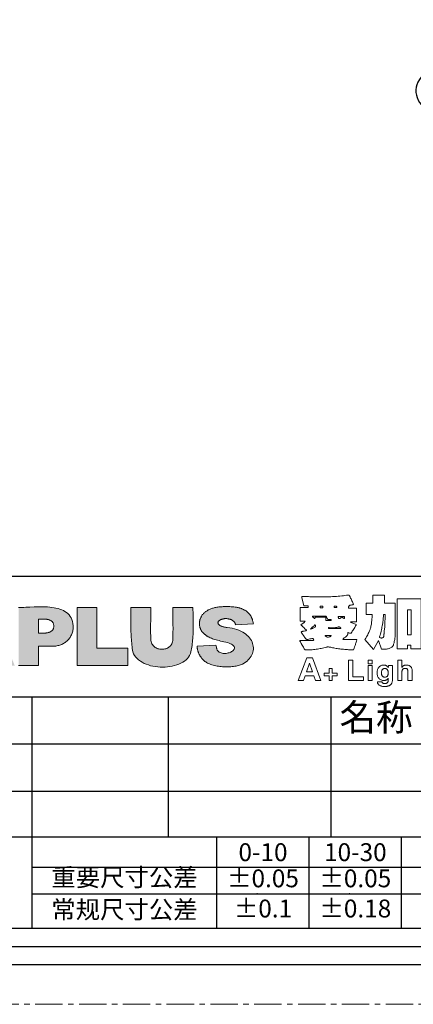
# Model space of a CAD drawing. Extents: x -316 to 1019, y -1559 to -584.
# Drawn here: x 794 to 882, y -1552 to -1332 of the extents above; entities that cross this region are included whole.
import ezdxf

# ---------------------------------------------------------------- set-up
doc = ezdxf.new("R2010")
doc.units = 0
doc.header["$LTSCALE"] = 16.335
doc.linetypes.add('CENTER', pattern=[0.6, 0.375, -0.075, 0.075, -0.075])
doc.layers.get('0').update_dxf_attribs({"linetype": 'CONTINUOUS'})
for name, color, linetype, lineweight in [('1实体粗线', 7, 'CONTINUOUS', 30), ('2实体细线', 2, 'CONTINUOUS', 15), ('3中心线', 1, 'CENTER', 5)]:
    doc.layers.add(name, color=color, linetype=linetype, lineweight=lineweight)
doc.styles.add('宋体', font='txt')

# ---------------------------------------------------------------- blocks, each defined once
blk = doc.blocks.new('A$C0649190B')
at = {"layer": '1实体粗线'}
h = blk.add_hatch(color=8, dxfattribs=at)
h.paths.add_polyline_path([(30.21, -7.83), (32.33, -7.71), (32.34, -7.82), (32.37, -7.93), (32.38, -7.98), (32.39, -8.03), (32.41, -8.08), (32.42, -8.13), (32.44, -8.17), (32.46, -8.21), (32.48, -8.25), (32.5, -8.29), (32.52, -8.33), (32.55, -8.36), (32.58, -8.39), (32.6, -8.42), (32.7, -8.48), (32.81, -8.53), (32.91, -8.57), (33.02, -8.6), (33.14, -8.62), (33.25, -8.63), (33.36, -8.63), (33.48, -8.62), (33.59, -8.6), (33.7, -8.58), (33.8, -8.55), (33.9, -8.52), (34, -8.47), (34.08, -8.43), (34.16, -8.38), (34.23, -8.32), (34.29, -8.26), (34.33, -8.2), (34.37, -8.14), (34.39, -8.07), (34.4, -8), (34.39, -7.94), (34.36, -7.87), (34.32, -7.8), (34.25, -7.73), (34.17, -7.67), (34.07, -7.6), (33.94, -7.54), (33.79, -7.48), (33.62, -7.42), (33.42, -7.37), (33.19, -7.32), (33.01, -7.28), (32.84, -7.24), (32.67, -7.2), (32.51, -7.16), (32.36, -7.12), (32.21, -7.07), (32.07, -7.02), (31.94, -6.98), (31.81, -6.92), (31.69, -6.87), (31.58, -6.82), (31.47, -6.76), (31.42, -6.74), (31.37, -6.71), (31.32, -6.68), (31.27, -6.65), (31.23, -6.62), (31.19, -6.59), (31.15, -6.56), (31.11, -6.53), (31.07, -6.5), (31.03, -6.47), (30.99, -6.44), (30.96, -6.4), (30.92, -6.37), (30.89, -6.34), (30.86, -6.3), (30.83, -6.27), (30.8, -6.23), (30.77, -6.2), (30.75, -6.16), (30.72, -6.13), (30.7, -6.09), (30.68, -6.05), (30.66, -6.01), (30.63, -5.97), (30.61, -5.93), (30.6, -5.89), (30.58, -5.85), (30.56, -5.81), (30.55, -5.77), (30.54, -5.73), (30.53, -5.69), (30.51, -5.64), (30.51, -5.6), (30.5, -5.56), (30.49, -5.51), (30.49, -5.47), (30.48, -5.42), (30.48, -5.37), (30.48, -5.33), (30.48, -5.28), (30.48, -5.22), (30.48, -5.16), (30.49, -5.09), (30.5, -5.03), (30.51, -4.97), (30.52, -4.91), (30.54, -4.85), (30.56, -4.79), (30.58, -4.73), (30.6, -4.67), (30.63, -4.62), (30.66, -4.56), (30.69, -4.5), (30.72, -4.45), (30.76, -4.39), (30.8, -4.33), (30.84, -4.28), (30.88, -4.23), (30.93, -4.17), (30.98, -4.12), (31.03, -4.07), (31.08, -4.03), (31.14, -3.98), (31.2, -3.94), (31.26, -3.9), (31.33, -3.85), (31.39, -3.81), (31.46, -3.77), (31.54, -3.74), (31.61, -3.7), (31.69, -3.67), (31.77, -3.63), (31.85, -3.6), (31.94, -3.58), (32.03, -3.55), (32.12, -3.52), (32.22, -3.5), (32.32, -3.48), (32.42, -3.46), (32.53, -3.44), (32.65, -3.43), (32.76, -3.42), (32.88, -3.41), (33.01, -3.4), (33.13, -3.39), (33.27, -3.39), (33.4, -3.38), (33.54, -3.38), (33.71, -3.38), (33.87, -3.39), (34.03, -3.4), (34.19, -3.41), (34.34, -3.43), (34.48, -3.45), (34.55, -3.46), (34.62, -3.47), (34.69, -3.48), (34.75, -3.5), (34.82, -3.51), (34.88, -3.53), (34.95, -3.54), (35.01, -3.56), (35.07, -3.58), (35.13, -3.6), (35.18, -3.62), (35.24, -3.64), (35.3, -3.66), (35.35, -3.69), (35.4, -3.71), (35.45, -3.74), (35.5, -3.76), (35.55, -3.79), (35.6, -3.82), (35.64, -3.84), (35.69, -3.87), (35.73, -3.9), (35.78, -3.93), (35.82, -3.97), (35.86, -4), (35.9, -4.04), (35.93, -4.07), (35.97, -4.11), (36.01, -4.15), (36.04, -4.19), (36.07, -4.23), (36.11, -4.27), (36.14, -4.31), (36.17, -4.35), (36.2, -4.4), (36.22, -4.44), (36.25, -4.49), (36.27, -4.54), (36.3, -4.58), (36.32, -4.63), (36.34, -4.69), (36.36, -4.74), (36.38, -4.79), (36.4, -4.84), (36.42, -4.9), (36.43, -4.96), (36.45, -5.01), (36.46, -5.07), (36.48, -5.13), (36.49, -5.19), (36.5, -5.25), (36.51, -5.31), (34.52, -5.42), (34.5, -5.36), (34.48, -5.3), (34.46, -5.24), (34.43, -5.19), (34.39, -5.14), (34.36, -5.09), (34.32, -5.05), (34.28, -5.01), (34.23, -4.97), (34.18, -4.94), (34.13, -4.91), (34.07, -4.88), (34.02, -4.85), (33.96, -4.83), (33.9, -4.81), (33.84, -4.79), (33.78, -4.78), (33.72, -4.76), (33.66, -4.75), (33.6, -4.75), (33.54, -4.74), (33.47, -4.74), (33.41, -4.74), (33.35, -4.74), (33.3, -4.74), (33.24, -4.75), (33.18, -4.76), (33.13, -4.77), (33.08, -4.78), (33.03, -4.8), (32.98, -4.81), (32.94, -4.83), (32.88, -4.85), (32.82, -4.88), (32.77, -4.91), (32.72, -4.94), (32.68, -4.97), (32.65, -5), (32.62, -5.03), (32.59, -5.06), (32.58, -5.1), (32.56, -5.13), (32.56, -5.16), (32.55, -5.2), (32.55, -5.23), (32.56, -5.26), (32.57, -5.3), (32.59, -5.33), (32.62, -5.37), (32.64, -5.4), (32.68, -5.43), (32.71, -5.46), (32.76, -5.49), (32.81, -5.52), (32.86, -5.55), (32.92, -5.58), (32.98, -5.6), (33.05, -5.62), (33.13, -5.65), (33.2, -5.67), (33.29, -5.69), (33.38, -5.7), (33.47, -5.72), (33.57, -5.73), (33.87, -5.77), (34.15, -5.81), (34.42, -5.88), (34.67, -5.96), (34.9, -6.04), (35.12, -6.14), (35.32, -6.24), (35.51, -6.36), (35.68, -6.48), (35.83, -6.61), (35.97, -6.75), (36.09, -6.89), (36.2, -7.04), (36.29, -7.19), (36.37, -7.35), (36.42, -7.51), (36.47, -7.67), (36.5, -7.83), (36.51, -7.99), (36.51, -8.16), (36.49, -8.32), (36.46, -8.47), (36.41, -8.63), (36.34, -8.79), (36.26, -8.94), (36.17, -9.08), (36.06, -9.22), (35.94, -9.36), (35.8, -9.48), (35.64, -9.6), (35.47, -9.71), (35.29, -9.82), (35.19, -9.86), (35.08, -9.91), (34.96, -9.94), (34.84, -9.98), (34.71, -10.01), (34.58, -10.04), (34.44, -10.07), (34.3, -10.09), (34.15, -10.1), (34, -10.12), (33.85, -10.12), (33.69, -10.13), (33.54, -10.13), (33.38, -10.13), (33.23, -10.12), (33.07, -10.11), (32.91, -10.1), (32.76, -10.08), (32.6, -10.06), (32.45, -10.04), (32.3, -10.01), (32.16, -9.98), (32.02, -9.94), (31.88, -9.9), (31.75, -9.85), (31.62, -9.81), (31.5, -9.76), (31.39, -9.7), (31.28, -9.64), (31.18, -9.58), (31.09, -9.52), (31.01, -9.45), (30.96, -9.41), (30.92, -9.37), (30.88, -9.33), (30.84, -9.28), (30.8, -9.24), (30.76, -9.2), (30.73, -9.15), (30.69, -9.11), (30.66, -9.06), (30.62, -9.02), (30.59, -8.97), (30.56, -8.92), (30.53, -8.88), (30.51, -8.83), (30.48, -8.78), (30.45, -8.73), (30.43, -8.68), (30.4, -8.62), (30.38, -8.57), (30.36, -8.52), (30.34, -8.47), (30.32, -8.41), (30.31, -8.36), (30.29, -8.3), (30.28, -8.24), (30.26, -8.19), (30.25, -8.13), (30.24, -8.07), (30.23, -8.01), (30.22, -7.95), (30.21, -7.89)])
h.paths.add_polyline_path([(27.51, -3.49), (29.73, -3.49), (29.73, -3.53), (29.74, -3.63), (29.75, -3.8), (29.76, -4.03), (29.77, -4.29), (29.78, -4.61), (29.78, -4.95), (29.79, -5.32), (29.79, -5.52), (29.79, -5.72), (29.78, -5.92), (29.78, -6.12), (29.77, -6.33), (29.76, -6.53), (29.75, -6.74), (29.74, -6.95), (29.72, -7.15), (29.7, -7.35), (29.68, -7.55), (29.66, -7.74), (29.63, -7.92), (29.6, -8.11), (29.57, -8.28), (29.53, -8.44), (29.47, -8.65), (29.38, -8.85), (29.27, -9.03), (29.13, -9.2), (28.98, -9.35), (28.8, -9.49), (28.61, -9.62), (28.4, -9.73), (28.18, -9.83), (27.94, -9.92), (27.7, -9.99), (27.44, -10.06), (27.18, -10.1), (26.91, -10.13), (26.64, -10.16), (26.37, -10.16), (26.09, -10.16), (25.82, -10.14), (25.55, -10.1), (25.28, -10.06), (25.02, -10), (24.77, -9.92), (24.53, -9.84), (24.29, -9.74), (24.07, -9.62), (23.87, -9.5), (23.68, -9.36), (23.51, -9.2), (23.35, -9.04), (23.22, -8.86), (23.11, -8.66), (23.03, -8.46), (23, -8.27), (22.97, -8.08), (22.95, -7.88), (22.92, -7.68), (22.9, -7.48), (22.88, -7.27), (22.87, -7.06), (22.85, -6.86), (22.84, -6.65), (22.83, -6.44), (22.82, -6.23), (22.82, -6.03), (22.81, -5.83), (22.81, -5.63), (22.8, -5.43), (22.8, -5.24), (22.8, -4.88), (22.8, -4.55), (22.8, -4.25), (22.81, -3.99), (22.81, -3.78), (22.82, -3.63), (22.82, -3.53), (22.82, -3.49), (25.05, -3.49), (25.05, -3.71), (25.04, -3.94), (25.04, -4.16), (25.04, -4.38), (25.04, -4.61), (25.03, -4.83), (25.03, -5.05), (25.02, -5.27), (25.02, -5.5), (25.02, -5.72), (25.02, -5.94), (25.02, -6.16), (25.02, -6.38), (25.03, -6.61), (25.04, -6.83), (25.05, -7.05), (25.06, -7.19), (25.09, -7.31), (25.12, -7.43), (25.17, -7.54), (25.23, -7.64), (25.3, -7.73), (25.37, -7.81), (25.46, -7.89), (25.54, -7.95), (25.64, -8.01), (25.74, -8.06), (25.84, -8.1), (25.95, -8.13), (26.06, -8.15), (26.18, -8.16), (26.29, -8.17), (26.4, -8.17), (26.51, -8.15), (26.62, -8.13), (26.73, -8.1), (26.83, -8.06), (26.93, -8.02), (27.02, -7.96), (27.11, -7.89), (27.19, -7.82), (27.27, -7.74), (27.33, -7.65), (27.39, -7.54), (27.44, -7.44), (27.47, -7.32), (27.5, -7.19), (27.51, -7.05), (27.51, -6.83), (27.52, -6.61), (27.52, -6.38), (27.52, -6.16), (27.53, -5.94), (27.53, -5.72), (27.52, -5.49), (27.52, -5.27), (27.52, -5.05), (27.52, -4.83), (27.52, -4.6), (27.51, -4.38), (27.51, -4.16), (27.51, -3.94), (27.51, -3.71)])
h.paths.add_polyline_path([(16.79, -3.49), (19.01, -3.49), (19.01, -8.04), (22.46, -8.04), (22.46, -9.98), (16.79, -9.98), (16.79, -9.9), (16.79, -9.7), (16.79, -9.38), (16.79, -8.96), (16.79, -8.47), (16.79, -7.92), (16.79, -7.34), (16.79, -6.73), (16.79, -6.13), (16.79, -5.54), (16.79, -5), (16.79, -4.5), (16.79, -4.09), (16.79, -3.77), (16.79, -3.57)])
h.paths.add_polyline_path([(12.48, -6.38), (12.6, -6.38), (12.73, -6.38), (12.87, -6.38), (13, -6.37), (13.07, -6.37), (13.14, -6.37), (13.21, -6.36), (13.28, -6.35), (13.35, -6.34), (13.42, -6.33), (13.49, -6.32), (13.55, -6.3), (13.62, -6.29), (13.68, -6.26), (13.74, -6.24), (13.8, -6.22), (13.85, -6.19), (13.9, -6.15), (13.95, -6.12), (13.99, -6.08), (14.04, -6.04), (14.07, -5.99), (14.1, -5.94), (14.13, -5.89), (14.15, -5.83), (14.17, -5.76), (14.18, -5.69), (14.19, -5.62), (14.19, -5.54), (14.18, -5.46), (14.17, -5.39), (14.15, -5.32), (14.13, -5.26), (14.1, -5.2), (14.06, -5.15), (14.03, -5.1), (13.99, -5.05), (13.94, -5.02), (13.89, -4.98), (13.84, -4.95), (13.78, -4.92), (13.72, -4.9), (13.66, -4.87), (13.6, -4.85), (13.53, -4.84), (13.46, -4.83), (13.39, -4.81), (13.32, -4.8), (13.25, -4.8), (13.18, -4.79), (13.11, -4.79), (13.04, -4.78), (12.89, -4.78), (12.75, -4.78), (12.61, -4.78), (12.48, -4.78)], flags=16)
h.paths.add_polyline_path([(10.25, -3.49), (10.43, -3.49), (10.63, -3.49), (10.84, -3.48), (11.06, -3.47), (11.52, -3.44), (12, -3.42), (12.25, -3.42), (12.49, -3.41), (12.74, -3.41), (12.99, -3.41), (13.24, -3.42), (13.49, -3.43), (13.73, -3.45), (13.97, -3.48), (14.21, -3.52), (14.43, -3.56), (14.66, -3.61), (14.87, -3.68), (15.07, -3.75), (15.26, -3.84), (15.44, -3.94), (15.61, -4.05), (15.76, -4.18), (15.9, -4.32), (16.02, -4.48), (16.13, -4.66), (16.21, -4.85), (16.28, -5.06), (16.32, -5.29), (16.35, -5.53), (16.35, -5.66), (16.35, -5.78), (16.34, -5.9), (16.32, -6.02), (16.3, -6.13), (16.27, -6.24), (16.24, -6.35), (16.2, -6.46), (16.16, -6.56), (16.11, -6.66), (16.06, -6.76), (16, -6.85), (15.93, -6.94), (15.87, -7.03), (15.79, -7.11), (15.72, -7.19), (15.64, -7.26), (15.55, -7.33), (15.46, -7.4), (15.37, -7.46), (15.28, -7.51), (15.18, -7.57), (15.08, -7.62), (14.97, -7.66), (14.87, -7.7), (14.76, -7.73), (14.64, -7.76), (14.53, -7.78), (14.42, -7.8), (14.3, -7.82), (14.18, -7.82), (14.05, -7.83), (12.48, -7.83), (12.48, -9.98), (10.25, -9.98), (10.25, -9.9), (10.25, -9.7), (10.25, -9.38), (10.25, -8.96), (10.25, -8.47), (10.25, -7.92), (10.25, -7.34), (10.25, -6.73), (10.25, -6.13), (10.25, -5.54), (10.25, -5), (10.25, -4.5), (10.25, -4.09), (10.25, -3.77), (10.25, -3.57)])
h.paths.add_polyline_path([(5.86, -5.89), (5.85, -5.94), (5.79, -6.07), (5.71, -6.27), (5.61, -6.53), (5.49, -6.84), (5.35, -7.18), (5.2, -7.55), (5.05, -7.93), (4.9, -8.31), (4.75, -8.68), (4.62, -9.03), (4.49, -9.34), (4.39, -9.6), (4.31, -9.8), (4.26, -9.93), (4.24, -9.98), (1.97, -9.98), (2, -9.9), (2.08, -9.7), (2.22, -9.38), (2.39, -8.96), (2.6, -8.47), (2.82, -7.92), (3.07, -7.34), (3.32, -6.73), (3.57, -6.13), (3.82, -5.54), (4.05, -5), (4.25, -4.5), (4.42, -4.09), (4.56, -3.77), (4.64, -3.57), (4.67, -3.49), (7.1, -3.49), (7.13, -3.57), (7.22, -3.77), (7.35, -4.09), (7.53, -4.5), (7.73, -5), (7.96, -5.54), (8.2, -6.13), (8.46, -6.73), (8.71, -7.34), (8.95, -7.92), (9.18, -8.47), (9.39, -8.96), (9.56, -9.38), (9.7, -9.7), (9.78, -9.9), (9.81, -9.98), (7.48, -9.98), (7.46, -9.93), (7.41, -9.8), (7.33, -9.6), (7.23, -9.34), (7.11, -9.03), (6.97, -8.68), (6.82, -8.31), (6.67, -7.93), (6.52, -7.55), (6.38, -7.18), (6.24, -6.84), (6.12, -6.53), (6.01, -6.27), (5.93, -6.07), (5.88, -5.94)])
at = {"color": 140, "lineweight": 0}
blk.add_lwpolyline([(12.48, -6.38), (12.6, -6.38), (12.73, -6.38), (12.87, -6.38), (13, -6.37), (13.07, -6.37), (13.14, -6.37), (13.21, -6.36), (13.28, -6.35), (13.35, -6.34), (13.42, -6.33), (13.49, -6.32), (13.55, -6.3), (13.62, -6.29), (13.68, -6.26), (13.74, -6.24), (13.8, -6.22), (13.85, -6.19), (13.9, -6.15), (13.95, -6.12), (13.99, -6.08), (14.04, -6.04), (14.07, -5.99), (14.1, -5.94), (14.13, -5.89), (14.15, -5.83), (14.17, -5.76), (14.18, -5.69), (14.19, -5.62), (14.19, -5.54), (14.18, -5.46), (14.17, -5.39), (14.15, -5.32), (14.13, -5.26), (14.1, -5.2), (14.06, -5.15), (14.03, -5.1), (13.99, -5.05), (13.94, -5.02), (13.89, -4.98), (13.84, -4.95), (13.78, -4.92), (13.72, -4.9), (13.66, -4.87), (13.6, -4.85), (13.53, -4.84), (13.46, -4.83), (13.39, -4.81), (13.32, -4.8), (13.25, -4.8), (13.18, -4.79), (13.11, -4.79), (13.04, -4.78), (12.89, -4.78), (12.75, -4.78), (12.61, -4.78), (12.48, -4.78), (12.48, -6.38), (12.48, -6.38)], dxfattribs=at)
at = {"layer": '2实体细线', "color": 7, "lineweight": 0}
for points in [[(48.06, -7.08), (48.07, -7.1), (48.08, -7.11), (48.08, -7.13), (48.07, -7.16), (48.05, -7.21), (48.04, -7.27), (48, -7.38), (47.97, -7.47), (47.95, -7.56), (47.93, -7.62), (47.89, -7.74), (47.84, -7.88), (47.78, -8.05), (47.72, -8.23), (47.58, -8.22), (47.45, -8.22), (47.31, -8.22), (47.17, -8.21), (47.03, -8.2), (46.89, -8.19), (46.75, -8.18), (46.6, -8.17), (46.46, -8.15), (46.31, -8.14), (46.18, -8.12), (46.04, -8.1), (45.9, -8.08), (45.77, -8.06), (45.64, -8.04), (45.51, -8.01), (45.44, -8.01), (45.37, -7.99), (45.28, -7.97), (45.17, -7.94), (45.07, -7.92), (44.98, -7.91), (44.91, -7.89), (44.86, -7.89), (44.8, -7.89), (44.76, -7.9), (44.72, -7.92), (44.68, -7.94), (44.54, -7.97), (44.4, -8.01), (44.26, -8.04), (44.11, -8.06), (43.97, -8.09), (43.82, -8.11), (43.68, -8.14), (43.53, -8.16), (43.38, -8.18), (43.23, -8.19), (43.08, -8.21), (42.93, -8.22), (42.78, -8.23), (42.63, -8.23), (42.48, -8.23), (42.32, -8.23), (42.31, -8.22), (42.28, -8.19), (42.25, -8.15), (42.21, -8.1), (42.11, -7.94), (41.98, -7.72), (41.86, -7.51), (41.77, -7.34), (41.74, -7.28), (41.72, -7.24), (41.71, -7.2), (41.71, -7.18), (43.24, -7.18), (43.24, -7.17), (43.25, -7.16), (43.25, -7.13), (43.26, -7.11), (43.25, -7.08), (43.25, -7.06), (43.24, -7.03), (43.23, -7.01), (43.22, -6.99), (43.2, -6.98), (43.18, -6.96), (43.15, -6.95), (43.12, -6.96), (43.05, -6.97), (42.96, -6.98), (42.83, -7.01), (42.7, -7.04), (42.6, -7.06), (42.54, -7.07), (42.52, -7.08), (42.48, -7.07), (42.44, -7.05), (42.4, -7.02), (42.37, -6.99), (42.34, -6.95), (42.31, -6.91), (42.29, -6.88), (42.27, -6.85), (42.24, -6.8), (42.19, -6.72), (42.11, -6.62), (42.01, -6.48), (41.95, -6.38), (41.9, -6.31), (41.86, -6.26), (41.85, -6.23), (41.9, -6.21), (41.95, -6.19), (42, -6.17), (42.05, -6.15), (42.19, -6.13), (42.3, -6.1), (42.37, -6.09), (42.41, -6.08), (42.43, -6.07), (42.44, -6.06), (42.44, -6.04), (42.44, -6.02), (42.4, -5.99), (42.39, -5.96), (42.31, -5.9), (42.25, -5.83), (42.19, -5.78), (42.14, -5.74), (42.02, -5.62), (41.93, -5.52), (41.9, -5.49), (41.87, -5.46), (41.85, -5.43), (41.84, -5.41), (41.86, -5.39), (41.91, -5.36), (41.99, -5.31), (42.09, -5.25), (42.13, -5.21), (42.17, -5.19), (42.2, -5.16), (42.23, -5.13), (42.25, -5.11), (42.27, -5.08), (42.28, -5.06), (42.29, -5.03), (41.74, -5.03), (41.74, -3.5), (42.65, -3.5), (42.65, -3.32), (42.17, -3.32), (41.92, -2.36), (41.93, -2.33), (41.93, -2.31), (41.94, -2.29), (41.95, -2.28), (41.97, -2.27), (42, -2.26), (42.04, -2.25), (42.08, -2.25), (42.13, -2.25), (42.18, -2.25), (42.26, -2.26), (42.34, -2.26), (42.44, -2.26), (42.56, -2.27), (42.69, -2.27), (42.83, -2.28), (42.97, -2.28), (43.12, -2.29), (43.25, -2.29), (43.38, -2.3), (43.51, -2.3), (43.63, -2.3), (43.74, -2.3), (43.85, -2.3), (44.08, -2.3), (44.3, -2.3), (44.52, -2.3), (44.74, -2.29), (44.96, -2.29), (45.17, -2.28), (45.38, -2.27), (45.59, -2.26), (45.8, -2.25), (46, -2.23), (46.2, -2.22), (46.39, -2.2), (46.58, -2.18), (46.76, -2.16), (46.94, -2.13), (47.12, -2.11), (47.15, -2.11), (47.17, -2.11), (47.19, -2.11), (47.21, -2.12), (47.22, -2.13), (47.24, -2.14), (47.25, -2.16), (47.26, -2.18), (47.29, -2.22), (47.3, -2.26), (47.33, -2.3), (47.35, -2.34), (47.39, -2.44), (47.44, -2.53), (47.49, -2.64), (47.54, -2.74), (47.59, -2.84), (47.64, -2.94), (47.69, -3.04), (47.73, -3.14), (47.73, -3.15), (47.72, -3.16), (47.71, -3.17), (47.69, -3.17), (47.65, -3.19), (47.6, -3.2), (47.53, -3.21), (47.45, -3.22), (47.37, -3.23), (47.29, -3.24), (47.25, -3.27), (47.22, -3.3), (47.2, -3.34), (47.18, -3.38), (47.16, -3.42), (47.16, -3.47), (47.16, -3.51), (47.16, -3.56), (48.06, -3.56), (48.06, -5.09), (47.38, -5.09), (47.42, -5.13), (47.47, -5.16), (47.51, -5.19), (47.56, -5.22), (47.72, -5.28), (47.84, -5.33), (47.94, -5.36), (48, -5.38), (48, -5.4), (48, -5.41), (48, -5.43), (48, -5.45), (47.98, -5.5), (47.95, -5.56), (47.91, -5.64), (47.85, -5.73), (47.79, -5.83), (47.71, -5.95), (47.65, -6.05), (47.57, -6.15), (47.51, -6.25), (47.44, -6.35), (47.42, -6.36), (47.39, -6.36), (47.38, -6.37), (47.35, -6.37), (47.3, -6.36), (47.25, -6.35), (47.21, -6.34), (47.18, -6.33), (47.14, -6.32), (47.1, -6.3), (47.09, -6.31), (47.09, -6.33), (47.08, -6.36), (47.08, -6.41), (47.08, -6.45), (47.07, -6.49), (47.07, -6.51), (47.06, -6.53), (47.04, -6.57), (47.02, -6.6), (46.99, -6.64), (46.96, -6.67), (46.91, -6.72), (46.86, -6.76), (46.8, -6.81), (46.73, -6.85), (46.68, -6.89), (46.63, -6.93), (46.59, -6.96), (46.57, -6.99), (46.55, -7.02), (46.54, -7.04), (46.53, -7.06), (46.54, -7.07), (46.54, -7.07), (46.55, -7.08), (48.06, -7.08), (48.06, -7.08)], [(52.37, -6.44), (52.37, -6.53), (52.37, -6.62), (52.36, -6.71), (52.36, -6.8), (52.35, -6.9), (52.33, -6.99), (52.32, -7.09), (52.3, -7.19), (52.28, -7.31), (52.26, -7.43), (52.23, -7.52), (52.2, -7.61), (52.17, -7.69), (52.14, -7.75), (52.1, -7.81), (52.06, -7.85), (51.99, -7.92), (51.92, -7.97), (51.85, -8.01), (51.78, -8.05), (51.7, -8.08), (51.61, -8.1), (51.52, -8.13), (51.41, -8.14), (50.84, -8.15), (50.51, -7.2), (49.96, -8.2), (48.98, -7.06), (49.08, -6.92), (49.16, -6.79), (49.24, -6.67), (49.31, -6.54), (49.37, -6.41), (49.43, -6.27), (49.49, -6.12), (49.56, -5.96), (49.58, -5.88), (49.61, -5.79), (49.64, -5.69), (49.66, -5.59), (49.69, -5.48), (49.71, -5.36), (49.73, -5.24), (49.74, -5.11), (49.76, -4.98), (49.78, -4.85), (49.78, -4.74), (49.8, -4.63), (49.8, -4.53), (49.81, -4.43), (49.81, -4.34), (49.81, -4.26), (49.12, -4.26), (49.12, -3.01), (49.89, -3.01), (49.89, -2.11), (51.18, -2.11), (51.18, -3.01), (52.37, -3.01), (52.37, -6.44), (52.37, -6.44)], [(55.29, -8.13), (54.12, -8.13), (54.12, -7.71), (53.75, -7.71), (53.75, -8.13), (52.58, -8.13), (52.58, -2.51), (55.29, -2.51), (55.29, -8.13), (55.29, -8.13)], [(44.28, -3.53), (44.28, -3.47), (44.28, -3.43), (44.27, -3.38), (44.27, -3.36), (43.99, -3.36), (43.99, -3.53), (44.28, -3.53), (44.28, -3.53)], [(45.84, -3.51), (45.84, -3.45), (45.84, -3.41), (45.83, -3.37), (45.83, -3.34), (45.55, -3.34), (45.55, -3.51), (45.84, -3.51), (45.84, -3.51)], [(51.24, -4.26), (51.06, -4.26), (51.06, -4.36), (51.06, -4.46), (51.06, -4.55), (51.05, -4.65), (51.05, -4.74), (51.04, -4.82), (51.03, -4.9), (51.02, -4.98), (51.01, -5.06), (51, -5.14), (50.98, -5.24), (50.96, -5.34), (50.94, -5.44), (50.92, -5.56), (50.9, -5.69), (50.88, -5.82), (50.84, -5.99), (50.8, -6.15), (50.77, -6.31), (50.73, -6.45), (50.7, -6.57), (50.67, -6.67), (50.64, -6.76), (50.61, -6.85), (50.66, -6.86), (50.72, -6.89), (50.75, -6.9), (50.78, -6.9), (50.81, -6.91), (50.84, -6.91), (50.87, -6.91), (50.9, -6.9), (50.93, -6.9), (50.95, -6.89), (50.98, -6.88), (51, -6.86), (51.03, -6.85), (51.04, -6.83), (51.06, -6.81), (51.08, -6.78), (51.09, -6.75), (51.11, -6.72), (51.12, -6.68), (51.12, -6.64), (51.12, -6.59), (51.12, -6.54), (51.12, -6.49), (51.13, -6.43), (51.13, -6.36), (51.14, -6.27), (51.15, -6.18), (51.16, -6.08), (51.18, -5.96), (51.19, -5.84), (51.21, -5.72), (51.22, -5.6), (51.23, -5.5), (51.23, -5.41), (51.23, -5.29), (51.23, -5.15), (51.23, -5), (51.24, -4.83), (51.24, -4.66), (51.24, -4.51), (51.24, -4.37), (51.24, -4.26), (51.24, -4.26)], [(54.17, -6.54), (54.17, -3.74), (53.76, -3.74), (53.76, -6.54), (54.17, -6.54), (54.17, -6.54)], [(43.41, -5.68), (43.42, -5.67), (43.44, -5.66), (43.45, -5.65), (43.46, -5.64), (43.47, -5.63), (43.47, -5.61), (43.47, -5.6), (43.48, -5.57), (43.47, -5.55), (43.47, -5.52), (43.46, -5.5), (43.45, -5.48), (43.43, -5.46), (43.42, -5.45), (43.41, -5.44), (43.39, -5.44), (43.36, -5.47), (43.3, -5.53), (43.21, -5.61), (43.1, -5.71), (43.02, -5.79), (42.96, -5.85), (42.92, -5.88), (42.9, -5.91), (42.97, -5.89), (43.04, -5.87), (43.11, -5.84), (43.17, -5.81), (43.23, -5.78), (43.29, -5.75), (43.35, -5.72), (43.41, -5.68), (43.41, -5.68)], [(45.23, -4.94), (45.23, -4.83), (44.86, -4.83), (44.84, -4.81), (44.81, -4.79), (44.79, -4.75), (44.77, -4.71), (44.72, -4.62), (44.68, -4.54), (44.65, -4.49), (44.63, -4.46), (43.13, -4.46), (43.13, -4.48), (43.12, -4.5), (43.13, -4.52), (43.13, -4.53), (43.14, -4.55), (43.15, -4.56), (43.17, -4.58), (43.19, -4.59), (43.23, -4.62), (43.27, -4.65), (43.31, -4.68), (43.35, -4.71), (43.36, -4.71), (43.37, -4.71), (43.39, -4.71), (43.4, -4.7), (43.41, -4.68), (43.42, -4.67), (43.43, -4.65), (43.43, -4.63), (43.44, -4.61), (43.44, -4.58), (44.62, -4.58), (44.62, -4.94), (45.23, -4.94), (45.23, -4.94)], [(46.7, -4.71), (46.7, -4.48), (46, -4.48), (46, -4.51), (46.01, -4.55), (46.01, -4.59), (46.03, -4.62), (46.04, -4.66), (46.05, -4.68), (46.08, -4.71), (46.1, -4.74), (46.12, -4.74), (46.14, -4.74), (46.16, -4.73), (46.18, -4.73), (46.21, -4.72), (46.24, -4.7), (46.27, -4.68), (46.3, -4.66), (46.35, -4.62), (46.39, -4.59), (46.42, -4.58), (46.44, -4.58), (46.48, -4.6), (46.53, -4.63), (46.57, -4.66), (46.6, -4.68), (46.63, -4.69), (46.66, -4.71), (46.68, -4.71), (46.7, -4.71), (46.7, -4.71)], [(46.27, -5.83), (46.28, -5.83), (46.29, -5.83), (46.29, -5.82), (46.29, -5.81), (46.28, -5.79), (46.27, -5.76), (46.24, -5.74), (46.21, -5.71), (46.18, -5.69), (46.16, -5.68), (46.13, -5.66), (46.1, -5.65), (46.07, -5.65), (46.04, -5.65), (45.98, -5.68), (45.91, -5.7), (45.84, -5.72), (45.78, -5.74), (45.7, -5.74), (45.61, -5.75), (45.52, -5.76), (45.42, -5.76), (45.37, -5.76), (45.31, -5.76), (45.24, -5.75), (45.15, -5.75), (45.07, -5.75), (45.01, -5.74), (44.96, -5.74), (44.92, -5.74), (44.92, -5.83), (46.27, -5.83), (46.27, -5.83)], [(45.18, -6.62), (44.57, -6.62), (44.56, -6.63), (44.56, -6.65), (44.56, -6.66), (44.57, -6.68), (44.58, -6.69), (44.6, -6.71), (44.62, -6.73), (44.65, -6.75), (44.71, -6.78), (44.77, -6.8), (44.83, -6.81), (44.88, -6.82), (44.93, -6.81), (44.99, -6.79), (45.05, -6.77), (45.11, -6.74), (45.14, -6.72), (45.16, -6.7), (45.18, -6.69), (45.19, -6.67), (45.2, -6.66), (45.2, -6.64), (45.19, -6.63), (45.18, -6.62), (45.18, -6.62)], [(42.31, -11.13), (42.12, -11.65), (41.54, -11.65), (42.48, -9.14), (43.13, -9.14), (44.06, -11.65), (43.46, -11.65), (43.29, -11.13), (42.31, -11.13), (42.31, -11.13)], [(42.45, -10.7), (43.13, -10.7), (42.8, -9.71), (42.45, -10.7), (42.45, -10.7)], [(47.65, -9.39), (47.65, -11.24), (48.84, -11.24), (48.84, -11.65), (47.15, -11.65), (47.15, -9.39), (47.65, -9.39), (47.65, -9.39)], [(49.81, -9.37), (49.81, -9.78), (49.34, -9.78), (49.34, -9.37), (49.81, -9.37), (49.81, -9.37)], [(54.26, -10.49), (54.26, -11.65), (53.79, -11.65), (53.79, -10.63), (53.79, -10.57), (53.79, -10.51), (53.77, -10.46), (53.75, -10.42), (53.74, -10.39), (53.71, -10.37), (53.69, -10.35), (53.65, -10.33), (53.62, -10.32), (53.58, -10.31), (53.54, -10.3), (53.49, -10.3), (53.45, -10.3), (53.41, -10.31), (53.38, -10.32), (53.34, -10.33), (53.31, -10.34), (53.28, -10.36), (53.25, -10.38), (53.23, -10.4), (53.21, -10.43), (53.18, -10.46), (53.16, -10.49), (53.15, -10.52), (53.14, -10.56), (53.13, -10.6), (53.12, -10.64), (53.12, -10.69), (53.12, -11.65), (52.66, -11.65), (52.66, -9.39), (53.12, -9.39), (53.12, -10.19), (53.14, -10.17), (53.16, -10.14), (53.18, -10.11), (53.2, -10.09), (53.23, -10.07), (53.25, -10.05), (53.29, -10.03), (53.32, -10.01), (53.35, -9.99), (53.39, -9.97), (53.43, -9.96), (53.47, -9.95), (53.51, -9.94), (53.56, -9.94), (53.6, -9.93), (53.64, -9.93), (53.71, -9.93), (53.77, -9.94), (53.83, -9.95), (53.89, -9.97), (53.94, -9.99), (53.99, -10.01), (54.04, -10.04), (54.09, -10.08), (54.13, -10.12), (54.16, -10.16), (54.19, -10.2), (54.22, -10.25), (54.23, -10.31), (54.25, -10.37), (54.26, -10.42), (54.26, -10.49), (54.26, -10.49)], [(45, -10.83), (45, -10.3), (45.31, -10.3), (45.31, -10.83), (45.87, -10.83), (45.87, -11.12), (45.31, -11.12), (45.31, -11.65), (45, -11.65), (45, -11.12), (44.45, -11.12), (44.45, -10.83), (45, -10.83), (45, -10.83)], [(49.34, -9.97), (49.81, -9.97), (49.81, -11.65), (49.34, -11.65), (49.34, -9.97), (49.34, -9.97)], [(51.62, -9.97), (52.06, -9.97), (52.06, -11.56), (52.06, -11.64), (52.06, -11.71), (52.05, -11.78), (52.04, -11.84), (52.02, -11.9), (52, -11.96), (51.97, -12.01), (51.95, -12.05), (51.92, -12.08), (51.89, -12.11), (51.86, -12.14), (51.82, -12.17), (51.78, -12.19), (51.74, -12.22), (51.7, -12.24), (51.65, -12.26), (51.6, -12.27), (51.55, -12.28), (51.49, -12.3), (51.43, -12.31), (51.37, -12.32), (51.31, -12.32), (51.24, -12.32), (51.17, -12.32), (51.09, -12.32), (51.02, -12.32), (50.95, -12.31), (50.89, -12.3), (50.82, -12.28), (50.76, -12.26), (50.7, -12.23), (50.65, -12.21), (50.59, -12.17), (50.54, -12.13), (50.49, -12.09), (50.46, -12.04), (50.44, -11.99), (50.41, -11.94), (50.4, -11.88), (50.4, -11.82), (50.91, -11.82), (50.92, -11.86), (50.93, -11.89), (50.95, -11.92), (50.97, -11.94), (50.99, -11.95), (51.02, -11.96), (51.04, -11.97), (51.07, -11.98), (51.15, -11.99), (51.23, -11.99), (51.28, -11.99), (51.32, -11.99), (51.36, -11.98), (51.39, -11.97), (51.43, -11.96), (51.46, -11.94), (51.48, -11.92), (51.51, -11.9), (51.53, -11.87), (51.55, -11.84), (51.56, -11.81), (51.58, -11.78), (51.59, -11.74), (51.6, -11.7), (51.6, -11.66), (51.61, -11.61), (51.61, -11.41), (51.6, -11.4), (51.56, -11.46), (51.52, -11.5), (51.48, -11.54), (51.43, -11.57), (51.4, -11.59), (51.37, -11.61), (51.34, -11.62), (51.29, -11.63), (51.25, -11.64), (51.21, -11.65), (51.17, -11.65), (51.12, -11.66), (51.04, -11.65), (50.96, -11.64), (50.89, -11.62), (50.82, -11.6), (50.76, -11.57), (50.69, -11.53), (50.63, -11.49), (50.58, -11.44), (50.55, -11.41), (50.53, -11.38), (50.51, -11.35), (50.49, -11.32), (50.45, -11.24), (50.41, -11.17), (50.39, -11.08), (50.37, -10.99), (50.36, -10.9), (50.36, -10.79), (50.36, -10.69), (50.37, -10.59), (50.39, -10.5), (50.41, -10.42), (50.45, -10.34), (50.48, -10.27), (50.53, -10.21), (50.58, -10.14), (50.63, -10.1), (50.69, -10.05), (50.75, -10.01), (50.81, -9.99), (50.88, -9.96), (50.94, -9.95), (51.02, -9.93), (51.09, -9.93), (51.15, -9.93), (51.2, -9.94), (51.25, -9.95), (51.29, -9.96), (51.34, -9.97), (51.38, -9.99), (51.42, -10.01), (51.46, -10.04), (51.5, -10.07), (51.54, -10.12), (51.58, -10.17), (51.61, -10.23), (51.62, -9.97), (51.62, -9.97)], [(50.84, -10.82), (50.84, -10.86), (50.84, -10.91), (50.85, -10.95), (50.86, -10.99), (50.87, -11.03), (50.88, -11.07), (50.9, -11.1), (50.92, -11.13), (50.94, -11.17), (50.97, -11.2), (51.01, -11.22), (51.04, -11.25), (51.08, -11.26), (51.12, -11.27), (51.16, -11.28), (51.2, -11.28), (51.26, -11.28), (51.31, -11.27), (51.35, -11.26), (51.39, -11.25), (51.43, -11.22), (51.47, -11.2), (51.5, -11.17), (51.52, -11.13), (51.54, -11.1), (51.56, -11.06), (51.57, -11.03), (51.58, -10.99), (51.59, -10.94), (51.6, -10.9), (51.6, -10.85), (51.61, -10.8), (51.6, -10.75), (51.6, -10.7), (51.59, -10.65), (51.58, -10.61), (51.56, -10.57), (51.55, -10.53), (51.53, -10.49), (51.5, -10.45), (51.47, -10.42), (51.44, -10.39), (51.41, -10.37), (51.37, -10.35), (51.34, -10.33), (51.29, -10.32), (51.25, -10.32), (51.2, -10.31), (51.17, -10.31), (51.13, -10.32), (51.1, -10.32), (51.07, -10.34), (51.04, -10.35), (51.01, -10.37), (50.98, -10.39), (50.96, -10.42), (50.93, -10.45), (50.9, -10.5), (50.89, -10.54), (50.87, -10.59), (50.85, -10.64), (50.85, -10.69), (50.84, -10.76), (50.84, -10.82), (50.84, -10.82)]]:
    blk.add_lwpolyline(points, dxfattribs=at)
at = {"layer": '2实体细线', "color": 140, "lineweight": 0}
for points in [[(10.25, -3.49), (10.43, -3.49), (10.63, -3.49), (10.84, -3.48), (11.06, -3.47), (11.52, -3.44), (12, -3.42), (12.25, -3.42), (12.49, -3.41), (12.74, -3.41), (12.99, -3.41), (13.24, -3.42), (13.49, -3.43), (13.73, -3.45), (13.97, -3.48), (14.21, -3.52), (14.43, -3.56), (14.66, -3.61), (14.87, -3.68), (15.07, -3.75), (15.26, -3.84), (15.44, -3.94), (15.61, -4.05), (15.76, -4.18), (15.9, -4.32), (16.02, -4.48), (16.13, -4.66), (16.21, -4.85), (16.28, -5.06), (16.32, -5.29), (16.35, -5.53), (16.35, -5.66), (16.35, -5.78), (16.34, -5.9), (16.32, -6.02), (16.3, -6.13), (16.27, -6.24), (16.24, -6.35), (16.2, -6.46), (16.16, -6.56), (16.11, -6.66), (16.06, -6.76), (16, -6.85), (15.93, -6.94), (15.87, -7.03), (15.79, -7.11), (15.72, -7.19), (15.64, -7.26), (15.55, -7.33), (15.46, -7.4), (15.37, -7.46), (15.28, -7.51), (15.18, -7.57), (15.08, -7.62), (14.97, -7.66), (14.87, -7.7), (14.76, -7.73), (14.64, -7.76), (14.53, -7.78), (14.42, -7.8), (14.3, -7.82), (14.18, -7.82), (14.05, -7.83), (12.48, -7.83), (12.48, -9.98), (10.25, -9.98)], [(16.79, -3.49), (19.01, -3.49), (19.01, -8.04), (22.46, -8.04), (22.46, -9.98), (16.79, -9.98), (16.79, -9.9), (16.79, -9.7), (16.79, -9.38), (16.79, -8.96), (16.79, -8.47), (16.79, -7.92), (16.79, -7.34), (16.79, -6.73), (16.79, -6.13), (16.79, -5.54), (16.79, -5), (16.79, -4.5), (16.79, -4.09), (16.79, -3.77), (16.79, -3.57), (16.79, -3.49), (16.79, -3.49)], [(27.51, -3.49), (29.73, -3.49), (29.73, -3.53), (29.74, -3.63), (29.75, -3.8), (29.76, -4.03), (29.77, -4.29), (29.78, -4.61), (29.78, -4.95), (29.79, -5.32), (29.79, -5.52), (29.79, -5.72), (29.78, -5.92), (29.78, -6.12), (29.77, -6.33), (29.76, -6.53), (29.75, -6.74), (29.74, -6.95), (29.72, -7.15), (29.7, -7.35), (29.68, -7.55), (29.66, -7.74), (29.63, -7.92), (29.6, -8.11), (29.57, -8.28), (29.53, -8.44), (29.47, -8.65), (29.38, -8.85), (29.27, -9.03), (29.13, -9.2), (28.98, -9.35), (28.8, -9.49), (28.61, -9.62), (28.4, -9.73), (28.18, -9.83), (27.94, -9.92), (27.7, -9.99), (27.44, -10.06), (27.18, -10.1), (26.91, -10.13), (26.64, -10.16), (26.37, -10.16), (26.09, -10.16), (25.82, -10.14), (25.55, -10.1), (25.28, -10.06), (25.02, -10), (24.77, -9.92), (24.53, -9.84), (24.29, -9.74), (24.07, -9.62), (23.87, -9.5), (23.68, -9.36), (23.51, -9.2), (23.35, -9.04), (23.22, -8.86), (23.11, -8.66), (23.03, -8.46), (23, -8.27), (22.97, -8.08), (22.95, -7.88), (22.92, -7.68), (22.9, -7.48), (22.88, -7.27), (22.87, -7.06), (22.85, -6.86), (22.84, -6.65), (22.83, -6.44), (22.82, -6.23), (22.82, -6.03), (22.81, -5.83), (22.81, -5.63), (22.8, -5.43), (22.8, -5.24), (22.8, -4.88), (22.8, -4.55), (22.8, -4.25), (22.81, -3.99), (22.81, -3.78), (22.82, -3.63), (22.82, -3.53), (22.82, -3.49), (25.05, -3.49), (25.05, -3.71), (25.04, -3.94), (25.04, -4.16), (25.04, -4.38), (25.04, -4.61), (25.03, -4.83), (25.03, -5.05), (25.02, -5.27), (25.02, -5.5), (25.02, -5.72), (25.02, -5.94), (25.02, -6.16), (25.02, -6.38), (25.03, -6.61), (25.04, -6.83), (25.05, -7.05), (25.06, -7.19), (25.09, -7.31), (25.12, -7.43), (25.17, -7.54), (25.23, -7.64), (25.3, -7.73), (25.37, -7.81), (25.46, -7.89), (25.54, -7.95), (25.64, -8.01), (25.74, -8.06), (25.84, -8.1), (25.95, -8.13), (26.06, -8.15), (26.18, -8.16), (26.29, -8.17), (26.4, -8.17), (26.51, -8.15), (26.62, -8.13), (26.73, -8.1), (26.83, -8.06), (26.93, -8.02), (27.02, -7.96), (27.11, -7.89), (27.19, -7.82), (27.27, -7.74), (27.33, -7.65), (27.39, -7.54), (27.44, -7.44), (27.47, -7.32), (27.5, -7.19), (27.51, -7.05), (27.51, -6.83), (27.52, -6.61), (27.52, -6.38), (27.52, -6.16), (27.53, -5.94), (27.53, -5.72), (27.52, -5.49), (27.52, -5.27), (27.52, -5.05), (27.52, -4.83), (27.52, -4.6), (27.51, -4.38), (27.51, -4.16), (27.51, -3.94), (27.51, -3.71), (27.51, -3.49), (27.51, -3.49)], [(30.21, -7.83), (32.33, -7.71), (32.34, -7.82), (32.37, -7.93), (32.38, -7.98), (32.39, -8.03), (32.41, -8.08), (32.42, -8.13), (32.44, -8.17), (32.46, -8.21), (32.48, -8.25), (32.5, -8.29), (32.52, -8.33), (32.55, -8.36), (32.58, -8.39), (32.6, -8.42), (32.7, -8.48), (32.81, -8.53), (32.91, -8.57), (33.02, -8.6), (33.14, -8.62), (33.25, -8.63), (33.36, -8.63), (33.48, -8.62), (33.59, -8.6), (33.7, -8.58), (33.8, -8.55), (33.9, -8.52), (34, -8.47), (34.08, -8.43), (34.16, -8.38), (34.23, -8.32), (34.29, -8.26), (34.33, -8.2), (34.37, -8.14), (34.39, -8.07), (34.4, -8), (34.39, -7.94), (34.36, -7.87), (34.32, -7.8), (34.25, -7.73), (34.17, -7.67), (34.07, -7.6), (33.94, -7.54), (33.79, -7.48), (33.62, -7.42), (33.42, -7.37), (33.19, -7.32), (33.01, -7.28), (32.84, -7.24), (32.67, -7.2), (32.51, -7.16), (32.36, -7.12), (32.21, -7.07), (32.07, -7.02), (31.94, -6.98), (31.81, -6.92), (31.69, -6.87), (31.58, -6.82), (31.47, -6.76), (31.42, -6.74), (31.37, -6.71), (31.32, -6.68), (31.27, -6.65), (31.23, -6.62), (31.19, -6.59), (31.15, -6.56), (31.11, -6.53), (31.07, -6.5), (31.03, -6.47), (30.99, -6.44), (30.96, -6.4), (30.92, -6.37), (30.89, -6.34), (30.86, -6.3), (30.83, -6.27), (30.8, -6.23), (30.77, -6.2), (30.75, -6.16), (30.72, -6.13), (30.7, -6.09), (30.68, -6.05), (30.66, -6.01), (30.63, -5.97), (30.61, -5.93), (30.6, -5.89), (30.58, -5.85), (30.56, -5.81), (30.55, -5.77), (30.54, -5.73), (30.53, -5.69), (30.51, -5.64), (30.51, -5.6), (30.5, -5.56), (30.49, -5.51), (30.49, -5.47), (30.48, -5.42), (30.48, -5.37), (30.48, -5.33), (30.48, -5.28), (30.48, -5.22), (30.48, -5.16), (30.49, -5.09), (30.5, -5.03), (30.51, -4.97), (30.52, -4.91), (30.54, -4.85), (30.56, -4.79), (30.58, -4.73), (30.6, -4.67), (30.63, -4.62), (30.66, -4.56), (30.69, -4.5), (30.72, -4.45), (30.76, -4.39), (30.8, -4.33), (30.84, -4.28), (30.88, -4.23), (30.93, -4.17), (30.98, -4.12), (31.03, -4.07), (31.08, -4.03), (31.14, -3.98), (31.2, -3.94), (31.26, -3.9), (31.33, -3.85), (31.39, -3.81), (31.46, -3.77), (31.54, -3.74), (31.61, -3.7), (31.69, -3.67), (31.77, -3.63), (31.85, -3.6), (31.94, -3.58), (32.03, -3.55), (32.12, -3.52), (32.22, -3.5), (32.32, -3.48), (32.42, -3.46), (32.53, -3.44), (32.65, -3.43), (32.76, -3.42), (32.88, -3.41), (33.01, -3.4), (33.13, -3.39), (33.27, -3.39), (33.4, -3.38), (33.54, -3.38), (33.71, -3.38), (33.87, -3.39), (34.03, -3.4), (34.19, -3.41), (34.34, -3.43), (34.48, -3.45), (34.55, -3.46), (34.62, -3.47), (34.69, -3.48), (34.75, -3.5), (34.82, -3.51), (34.88, -3.53), (34.95, -3.54), (35.01, -3.56), (35.07, -3.58), (35.13, -3.6), (35.18, -3.62), (35.24, -3.64), (35.3, -3.66), (35.35, -3.69), (35.4, -3.71), (35.45, -3.74), (35.5, -3.76), (35.55, -3.79), (35.6, -3.82), (35.64, -3.84), (35.69, -3.87), (35.73, -3.9), (35.78, -3.93), (35.82, -3.97), (35.86, -4), (35.9, -4.04), (35.93, -4.07), (35.97, -4.11), (36.01, -4.15), (36.04, -4.19), (36.07, -4.23), (36.11, -4.27), (36.14, -4.31), (36.17, -4.35), (36.2, -4.4), (36.22, -4.44), (36.25, -4.49), (36.27, -4.54), (36.3, -4.58), (36.32, -4.63), (36.34, -4.69), (36.36, -4.74), (36.38, -4.79), (36.4, -4.84), (36.42, -4.9), (36.43, -4.96), (36.45, -5.01), (36.46, -5.07), (36.48, -5.13), (36.49, -5.19), (36.5, -5.25), (36.51, -5.31), (34.52, -5.42), (34.5, -5.36), (34.48, -5.3), (34.46, -5.24), (34.43, -5.19), (34.39, -5.14), (34.36, -5.09), (34.32, -5.05), (34.28, -5.01), (34.23, -4.97), (34.18, -4.94), (34.13, -4.91), (34.07, -4.88), (34.02, -4.85), (33.96, -4.83), (33.9, -4.81), (33.84, -4.79), (33.78, -4.78), (33.72, -4.76), (33.66, -4.75), (33.6, -4.75), (33.54, -4.74), (33.47, -4.74), (33.41, -4.74), (33.35, -4.74), (33.3, -4.74), (33.24, -4.75), (33.18, -4.76), (33.13, -4.77), (33.08, -4.78), (33.03, -4.8), (32.98, -4.81), (32.94, -4.83), (32.88, -4.85), (32.82, -4.88), (32.77, -4.91), (32.72, -4.94), (32.68, -4.97), (32.65, -5), (32.62, -5.03), (32.59, -5.06), (32.58, -5.1), (32.56, -5.13), (32.56, -5.16), (32.55, -5.2), (32.55, -5.23), (32.56, -5.26), (32.57, -5.3), (32.59, -5.33), (32.62, -5.37), (32.64, -5.4), (32.68, -5.43), (32.71, -5.46), (32.76, -5.49), (32.81, -5.52), (32.86, -5.55), (32.92, -5.58), (32.98, -5.6), (33.05, -5.62), (33.13, -5.65), (33.2, -5.67), (33.29, -5.69), (33.38, -5.7), (33.47, -5.72), (33.57, -5.73), (33.87, -5.77), (34.15, -5.81), (34.42, -5.88), (34.67, -5.96), (34.9, -6.04), (35.12, -6.14), (35.32, -6.24), (35.51, -6.36), (35.68, -6.48), (35.83, -6.61), (35.97, -6.75), (36.09, -6.89), (36.2, -7.04), (36.29, -7.19), (36.37, -7.35), (36.42, -7.51), (36.47, -7.67), (36.5, -7.83), (36.51, -7.99), (36.51, -8.16), (36.49, -8.32), (36.46, -8.47), (36.41, -8.63), (36.34, -8.79), (36.26, -8.94), (36.17, -9.08), (36.06, -9.22), (35.94, -9.36), (35.8, -9.48), (35.64, -9.6), (35.47, -9.71), (35.29, -9.82), (35.19, -9.86), (35.08, -9.91), (34.96, -9.94), (34.84, -9.98), (34.71, -10.01), (34.58, -10.04), (34.44, -10.07), (34.3, -10.09), (34.15, -10.1), (34, -10.12), (33.85, -10.12), (33.69, -10.13), (33.54, -10.13), (33.38, -10.13), (33.23, -10.12), (33.07, -10.11), (32.91, -10.1), (32.76, -10.08), (32.6, -10.06), (32.45, -10.04), (32.3, -10.01), (32.16, -9.98), (32.02, -9.94), (31.88, -9.9), (31.75, -9.85), (31.62, -9.81), (31.5, -9.76), (31.39, -9.7), (31.28, -9.64), (31.18, -9.58), (31.09, -9.52), (31.01, -9.45), (30.96, -9.41), (30.92, -9.37), (30.88, -9.33), (30.84, -9.28), (30.8, -9.24), (30.76, -9.2), (30.73, -9.15), (30.69, -9.11), (30.66, -9.06), (30.62, -9.02), (30.59, -8.97), (30.56, -8.92), (30.53, -8.88), (30.51, -8.83), (30.48, -8.78), (30.45, -8.73), (30.43, -8.68), (30.4, -8.62), (30.38, -8.57), (30.36, -8.52), (30.34, -8.47), (30.32, -8.41), (30.31, -8.36), (30.29, -8.3), (30.28, -8.24), (30.26, -8.19), (30.25, -8.13), (30.24, -8.07), (30.23, -8.01), (30.22, -7.95), (30.21, -7.89), (30.21, -7.83), (30.21, -7.83)]]:
    blk.add_lwpolyline(points, dxfattribs=at)

msp = doc.modelspace()

# ---------------------------------------------------------------- linework, layer by layer
at = {"lineweight": 25}
for p, q in [((773.479, -1456.078), (1003.596, -1456.078)), ((773.479, -1534.799), (1003.596, -1534.799))]:
    msp.add_line(p, q, dxfattribs=at)
at = {"color": 3, "lineweight": 25}
for p, q in [((773.479, -1483.03), (1003.596, -1483.03)), ((797.016, -1534.799), (797.016, -1483.03)), ((827.537, -1514.358), (827.537, -1483.03)), ((863.923, -1514.358), (863.923, -1483.03)), ((773.479, -1493.584), (1003.596, -1493.584)), ((773.479, -1504.138), (1003.596, -1504.138)), ((773.479, -1514.358), (1003.596, -1514.358)), ((773.479, -1514.358), (1003.596, -1514.358)), ((838.332, -1534.799), (838.332, -1514.358)), ((858.99, -1534.799), (858.99, -1514.358)), ((879.648, -1534.799), (879.648, -1514.358)), ((797.016, -1521.172), (1003.596, -1521.172)), ((797.016, -1527.134), (1003.596, -1527.134))]:
    msp.add_line(p, q, dxfattribs=at)
msp.add_lwpolyline([(432.806, -1542.924), (1011.722, -1542.924), (1011.722, -1140.73), (432.806, -1140.73)], close=True)
at = {"layer": '1实体粗线'}
msp.add_lwpolyline([(436.869, -1538.862), (1007.659, -1538.862), (1007.659, -1144.793), (436.869, -1144.793)], close=True, dxfattribs=at)
msp.add_ellipse((894.364, -1347.487), major_axis=(-11.503, 0), ratio=0.6013462, start_param=5.8244775, end_param=9.8834858, dxfattribs=at)
for p in [(847.359, -1527.134), (868.017, -1527.134)]:
    msp.add_point(p, dxfattribs=at)
at = {"layer": '2实体细线'}
msp.add_lwpolyline([(440.931, -1534.799), (1003.596, -1534.799), (1003.596, -1148.856), (440.931, -1148.856)], close=True, dxfattribs=at)
at = {"layer": '3中心线'}
msp.add_lwpolyline([(425.264, -1551.827), (1019.264, -1551.827), (1019.264, -1131.827), (425.264, -1131.827)], close=True, dxfattribs=at)

# ---------------------------------------------------------------- block references
at = {"layer": '1实体粗线', "xscale": 2, "yscale": 2, "zscale": 2}
msp.add_blockref('A$C0649190B', (773.479, -1456.078), dxfattribs=at)

# ---------------------------------------------------------------- texts
at = {"layer": '1实体粗线', "insert": (865.763, -1484.622), "char_height": 6, "attachment_point": 1, "style": '宋体'}
msp.add_mtext_dynamic_manual_height_columns('名称', width=26.35052, gutter_width=1, heights=[0], dxfattribs=at)
at = {"layer": '1实体粗线', "char_height": 4, "attachment_point": 1, "style": '宋体'}
for s, insert, width in [('\\pxqc;0-10', (838.332, -1515.793), 20.65803), ('\\pxqc;10-30', (858.99, -1515.793), 20.65803), ('\\pxqc;重要尺寸公差', (797.016, -1521.424), 41.31606), ('\\pxqc;%%P0.05', (838.332, -1521.645), 20.65803), ('\\pxqc;%%P0.05', (858.99, -1521.645), 20.65803), ('\\pxqc;常规尺寸公差', (797.016, -1528.625), 41.31606), ('\\pxqc;%%P0.1', (838.332, -1528.396), 20.65803), ('\\pxqc;%%P0.18', (858.99, -1528.396), 20.65803)]:
    msp.add_mtext(s, dxfattribs=dict(at, insert=insert, width=width))

doc.saveas('drawing.dxf')
